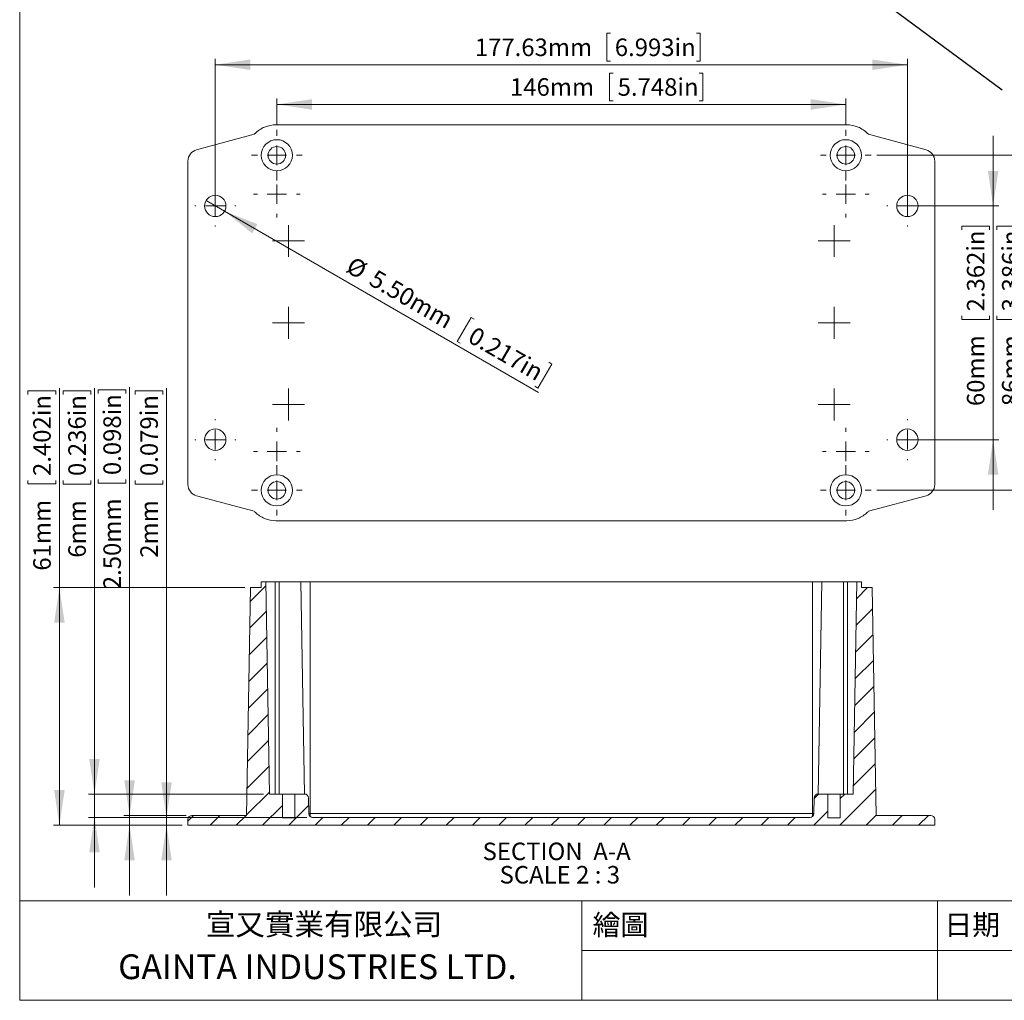
# Model space of a CAD drawing. Units: millimetres. Extents: x 5 to 426, y 3 to 276.
# Drawn here: x 5 to 173, y 3 to 171 of the extents above; entities that cross this region are included whole.
import ezdxf

# ---------------------------------------------------------------- set-up
doc = ezdxf.new("R2010")
doc.units = ezdxf.units.MM
doc.styles.add('SLDTEXTSTYLE0', font='TXT', dxfattribs={"width": 0.75, "bigfont": 'bigfont'})
doc.styles.add('SLDTEXTSTYLE1', font='TXT', dxfattribs={"width": 0.75})
doc.styles.add('SLDTEXTSTYLE3', font='TXT', dxfattribs={"width": 0.681818})
doc.dimstyles.new('SLDDIMSTYLE0', dxfattribs={"dimtxt": 3, "dimasz": 6, "dimexe": 0, "dimexo": 0.0625, "dimgap": 0.75, "dimtad": 1, "dimlfac": 1.5, "dimrnd": 1e-09, "dimzin": 12, "dimdsep": 46, "dimtxsty": 'SLDTEXTSTYLE1', "dimsah": 1, "dimcen": 0.09, "dimadec": 0, "dimazin": 3, "dimtfac": 1, "dimtofl": 0, "dimtmove": 0, "dimatfit": 3, "dimfxl": 1, "dimfrac": 2, "dimtolj": 1, "dimtzin": 12, "dimarcsym": 0})
doc.dimstyles.new('SLDDIMSTYLE1', dxfattribs={"dimtxt": 3, "dimasz": 6, "dimexe": 0, "dimexo": 0.0625, "dimgap": 0.75, "dimtad": 1, "dimlfac": 1.5, "dimrnd": 1e-09, "dimzin": 12, "dimdsep": 46, "dimtxsty": 'SLDTEXTSTYLE1', "dimsah": 1, "dimcen": 0.09, "dimadec": 0, "dimazin": 3, "dimtfac": 1, "dimtmove": 0, "dimatfit": 0, "dimfxl": 1, "dimfrac": 2, "dimtolj": 1, "dimtzin": 12, "dimarcsym": 0})
doc.dimstyles.new('SLDDIMSTYLE2', dxfattribs={"dimtxt": 3, "dimasz": 6, "dimexe": 0, "dimexo": 0.0625, "dimgap": 0.75, "dimtad": 1, "dimlfac": 1.5, "dimrnd": 1e-09, "dimzin": 4, "dimdsep": 46, "dimtxsty": 'SLDTEXTSTYLE1', "dimblk1": 'NONE', "dimsah": 1, "dimcen": 0, "dimadec": 0, "dimazin": 1, "dimtfac": 1, "dimtmove": 0, "dimatfit": 3, "dimldrblk": 'NONE', "dimfxl": 1, "dimfrac": 2, "dimtolj": 1, "dimtzin": 12, "dimarcsym": 0})
doc.dimstyles.new('SLDDIMSTYLE4', dxfattribs={"dimtxt": 0, "dimasz": 6, "dimexe": 0, "dimexo": 0.0625, "dimgap": 0, "dimtad": 0, "dimtih": 1, "dimtoh": 1, "dimdec": 0, "dimrnd": 1e-09, "dimzin": 0, "dimdsep": 46, "dimtxsty": 'Standard', "dimsah": 1, "dimcen": 0.09, "dimadec": 0, "dimazin": 0, "dimtfac": 6, "dimtdec": 0, "dimtofl": 0, "dimtmove": 0, "dimatfit": 3, "dimfxl": 1, "dimfrac": 2, "dimtolj": 1, "dimtzin": 0, "dimarcsym": 0})
doc.dimstyles.new('SLDDIMSTYLE5', dxfattribs={"dimtxt": 3, "dimasz": 6, "dimexe": 0, "dimexo": 0.0625, "dimgap": 0.75, "dimtad": 1, "dimlfac": 1.5, "dimrnd": 1e-09, "dimzin": 4, "dimdsep": 46, "dimtxsty": 'SLDTEXTSTYLE1', "dimsah": 1, "dimcen": 0.09, "dimadec": 0, "dimazin": 1, "dimtfac": 1, "dimtmove": 0, "dimatfit": 0, "dimfxl": 1, "dimfrac": 2, "dimtolj": 1, "dimtzin": 12, "dimarcsym": 0})

# ---------------------------------------------------------------- blocks, each defined once
blk = doc.blocks.new('_D')
at = {"color": 7, "linetype": 'Continuous', "lineweight": 0}
for p, q in [((105.87, 168.4), (105.26, 168.4)), ((105.26, 168.4), (105.26, 163.63)), ((120.61, 168.4), (121.22, 168.4)), ((121.22, 168.4), (121.22, 163.63)), ((38.27, 139.86), (38.27, 164.02)), ((105.26, 163.63), (105.87, 163.63)), ((121.22, 163.63), (120.61, 163.63)), ((156.69, 139.86), (156.69, 164.02)), ((38.27, 163.02), (156.69, 163.02))]:
    blk.add_line(p, q, dxfattribs=at)
for points in [[(38.27, 163.02), (44.27, 162.12), (44.27, 163.92)], [(156.69, 163.02), (150.69, 163.92), (150.69, 162.12)]]:
    blk.add_solid(points, dxfattribs=at)
at = {"color": 7, "linetype": 'Continuous', "lineweight": 0, "char_height": 3, "attachment_point": 1, "style": 'SLDTEXTSTYLE1'}
for s, insert in [('177.63mm', (82.68, 167.5, 6.9)), ('6.993in', (106.63, 167.5, 6.9))]:
    blk.add_mtext(s, dxfattribs=dict(at, insert=insert))
blk = doc.blocks.new('_D_1')
at = {"color": 7, "linetype": 'Continuous', "lineweight": 0}
for p, q in [((106.36, 161.6), (105.75, 161.6)), ((105.75, 161.6), (105.75, 156.84)), ((121.09, 161.6), (121.7, 161.6)), ((121.7, 161.6), (121.7, 156.84)), ((48.82, 152.86), (48.82, 157.23)), ((105.75, 156.84), (106.36, 156.84)), ((121.7, 156.84), (121.09, 156.84)), ((146.15, 152.86), (146.15, 157.23)), ((48.82, 156.23), (146.15, 156.23))]:
    blk.add_line(p, q, dxfattribs=at)
for points in [[(48.82, 156.23), (54.82, 155.33), (54.82, 157.13)], [(146.15, 156.23), (140.15, 157.13), (140.15, 155.33)]]:
    blk.add_solid(points, dxfattribs=at)
at = {"color": 7, "linetype": 'Continuous', "lineweight": 0, "char_height": 3, "attachment_point": 1, "style": 'SLDTEXTSTYLE1'}
for s, insert in [('146mm', (88.7, 160.71, 6.9)), ('5.748in', (107.12, 160.71, 6.9))]:
    blk.add_mtext(s, dxfattribs=dict(at, insert=insert))
blk = doc.blocks.new('_D_2')
at = {"color": 7, "linetype": 'Continuous', "lineweight": 0}
for p, q in [((151.48, 147.53), (178.36, 147.53)), ((177.36, 147.53), (177.36, 90.2)), ((171.99, 134.78), (171.99, 135.39)), ((171.99, 135.39), (176.75, 135.39)), ((176.75, 135.39), (176.75, 134.78)), ((171.99, 120.04), (171.99, 119.44)), ((176.75, 119.44), (176.75, 120.04)), ((171.99, 119.44), (176.75, 119.44)), ((151.48, 90.2), (178.36, 90.2))]:
    blk.add_line(p, q, dxfattribs=at)
for points in [[(177.36, 147.53), (176.46, 141.53), (178.26, 141.53)], [(177.36, 90.2), (178.26, 96.2), (176.46, 96.2)]]:
    blk.add_solid(points, dxfattribs=at)
at = {"color": 7, "linetype": 'Continuous', "lineweight": 0, "char_height": 3, "attachment_point": 1, "rotation": 90, "style": 'SLDTEXTSTYLE1'}
for s, insert in [('3.386in', (172.88, 120.81, 6.9)), ('86mm', (172.88, 104.61, 6.9))]:
    blk.add_mtext(s, dxfattribs=dict(at, insert=insert))
blk = doc.blocks.new('_D_3')
at = {"color": 7, "linetype": 'Continuous', "lineweight": 0}
for p, q in [((171.36, 138.86), (171.36, 150.86)), ((157.69, 138.86), (172.36, 138.86)), ((171.36, 138.86), (171.36, 98.86)), ((165.99, 134.78), (165.99, 135.39)), ((165.99, 135.39), (170.75, 135.39)), ((170.75, 135.39), (170.75, 134.78)), ((165.99, 120.04), (165.99, 119.44)), ((170.75, 119.44), (170.75, 120.04)), ((165.99, 119.44), (170.75, 119.44)), ((157.69, 98.86), (172.36, 98.86)), ((171.36, 98.86), (171.36, 86.86))]:
    blk.add_line(p, q, dxfattribs=at)
for points in [[(171.36, 138.86), (172.26, 144.86), (170.46, 144.86)], [(171.36, 98.86), (170.46, 92.86), (172.26, 92.86)]]:
    blk.add_solid(points, dxfattribs=at)
at = {"color": 7, "linetype": 'Continuous', "lineweight": 0, "char_height": 3, "attachment_point": 1, "rotation": 90, "style": 'SLDTEXTSTYLE1'}
for s, insert in [('2.362in', (166.88, 120.81, 6.9)), ('60mm', (166.88, 104.61, 6.9))]:
    blk.add_mtext(s, dxfattribs=dict(at, insert=insert))
blk = doc.blocks.new('_D_4')
at = {"color": 7, "linetype": 'Continuous', "lineweight": 0}
for p, q in [((39.86, 137.95), (36.69, 139.78)), ((39.86, 137.95), (93.56, 106.94)), ((82.03, 119.79), (79.65, 115.67)), ((82.56, 119.49), (82.03, 119.79)), ((79.65, 115.67), (80.18, 115.36)), ((95.85, 111.81), (93.47, 107.69)), ((95.32, 112.12), (95.85, 111.81)), ((93.47, 107.69), (92.94, 108))]:
    blk.add_line(p, q, dxfattribs=at)
blk.add_solid([(39.86, 137.95), (44.61, 134.17), (45.51, 135.73)], dxfattribs=at)
at = {"color": 7, "linetype": 'Continuous', "lineweight": 0, "char_height": 3, "attachment_point": 1, "rotation": 330, "style": 'SLDTEXTSTYLE1'}
for s, insert in [('%%c', (61.92, 130.32, 6.9)), ('5.50mm', (65.87, 128.09, 6.9)), ('0.217in', (82.77, 118.33, 6.9))]:
    blk.add_mtext(s, dxfattribs=dict(at, insert=insert))
blk = doc.blocks.new('_NONE')
blk = doc.blocks.new('SW_CENTERMARKSYMBOL_0')
at = {"color": 0, "linetype": 'Continuous', "lineweight": 0}
for p, q in [((0, 3.33), (0, 4.33)), ((-3.33, 0), (-4.33, 0)), ((0, 0), (-1.67, 0)), ((0, 0), (0, 1.67)), ((0, 0), (0, -1.67)), ((0, 0), (1.67, 0)), ((3.33, 0), (4.33, 0)), ((0, -3.33), (0, -4.33))]:
    blk.add_line(p, q, dxfattribs=at)
blk = doc.blocks.new('SW_CENTERMARKSYMBOL_1')
at = {"color": 0, "linetype": 'Continuous', "lineweight": 0}
for p, q in [((0, 3.33), (0, 4.33)), ((-3.33, 0), (-4.33, 0)), ((0, 0), (-1.67, 0)), ((0, 0), (0, 1.67)), ((0, 0), (0, -1.67)), ((0, 0), (1.67, 0)), ((3.33, 0), (4.33, 0)), ((0, -3.33), (0, -4.33))]:
    blk.add_line(p, q, dxfattribs=at)
blk = doc.blocks.new('SW_CENTERMARKSYMBOL_2')
at = {"color": 0, "linetype": 'Continuous', "lineweight": 0}
for p, q in [((0, 3.33), (0, 4.33)), ((-3.33, 0), (-4.33, 0)), ((0, 0), (-1.67, 0)), ((0, 0), (0, 1.67)), ((0, 0), (0, -1.67)), ((0, 0), (1.67, 0)), ((3.33, 0), (4.33, 0)), ((0, -3.33), (0, -4.33))]:
    blk.add_line(p, q, dxfattribs=at)
blk = doc.blocks.new('SW_CENTERMARKSYMBOL_3')
at = {"color": 0, "linetype": 'Continuous', "lineweight": 0}
for p, q in [((0, 3.33), (0, 4.33)), ((-3.33, 0), (-4.33, 0)), ((0, 0), (-1.67, 0)), ((0, 0), (0, 1.67)), ((0, 0), (0, -1.67)), ((0, 0), (1.67, 0)), ((3.33, 0), (4.33, 0)), ((0, -3.33), (0, -4.33))]:
    blk.add_line(p, q, dxfattribs=at)
blk = doc.blocks.new('SW_CENTERMARKSYMBOL_4')
at = {"color": 0, "linetype": 'Continuous', "lineweight": 0}
for p, q in [((0, 3.33), (0, 4)), ((-3.33, 0), (-4, 0)), ((0, 0), (-1.67, 0)), ((0, 0), (0, 1.67)), ((0, 0), (0, -1.67)), ((0, 0), (1.67, 0)), ((3.33, 0), (4, 0)), ((0, -3.33), (0, -4))]:
    blk.add_line(p, q, dxfattribs=at)
blk = doc.blocks.new('SW_CENTERMARKSYMBOL_5')
at = {"color": 0, "linetype": 'Continuous', "lineweight": 0}
for p, q in [((0, 3.33), (0, 4)), ((-3.33, 0), (-4, 0)), ((0, 0), (-1.67, 0)), ((0, 0), (0, 1.67)), ((0, 0), (0, -1.67)), ((0, 0), (1.67, 0)), ((3.33, 0), (4, 0)), ((0, -3.33), (0, -4))]:
    blk.add_line(p, q, dxfattribs=at)
blk = doc.blocks.new('SW_CENTERMARKSYMBOL_6')
at = {"color": 0, "linetype": 'Continuous', "lineweight": 0}
for p, q in [((0, 3.33), (0, 4)), ((-3.33, 0), (-4, 0)), ((0, 0), (-1.67, 0)), ((0, 0), (0, 1.67)), ((0, 0), (0, -1.67)), ((0, 0), (1.67, 0)), ((3.33, 0), (4, 0)), ((0, -3.33), (0, -4))]:
    blk.add_line(p, q, dxfattribs=at)
blk = doc.blocks.new('SW_CENTERMARKSYMBOL_7')
at = {"color": 0, "linetype": 'Continuous', "lineweight": 0}
for p, q in [((0, 3.33), (0, 4)), ((-3.33, 0), (-4, 0)), ((0, 0), (-1.67, 0)), ((0, 0), (0, 1.67)), ((0, 0), (0, -1.67)), ((0, 0), (1.67, 0)), ((3.33, 0), (4, 0)), ((0, -3.33), (0, -4))]:
    blk.add_line(p, q, dxfattribs=at)
blk = doc.blocks.new('SW_CENTERMARKSYMBOL_8')
at = {"color": 0, "linetype": 'Continuous', "lineweight": 0}
for p, q in [((0, 1.67), (0, 2.73)), ((-1.67, 0), (-2.73, 0)), ((0, 0), (-1.67, 0)), ((0, 0), (0, 1.67)), ((0, 0), (0, -1.67)), ((0, 0), (1.67, 0)), ((1.67, 0), (2.73, 0)), ((0, -1.67), (0, -2.73))]:
    blk.add_line(p, q, dxfattribs=at)
blk = doc.blocks.new('SW_CENTERMARKSYMBOL_9')
at = {"color": 0, "linetype": 'Continuous', "lineweight": 0}
for p, q in [((0, 1.67), (0, 2.73)), ((-1.67, 0), (-2.73, 0)), ((0, 0), (-1.67, 0)), ((0, 0), (0, 1.67)), ((0, 0), (0, -1.67)), ((0, 0), (1.67, 0)), ((1.67, 0), (2.73, 0)), ((0, -1.67), (0, -2.73))]:
    blk.add_line(p, q, dxfattribs=at)
blk = doc.blocks.new('SW_CENTERMARKSYMBOL_10')
at = {"color": 0, "linetype": 'Continuous', "lineweight": 0}
for p, q in [((0, 1.67), (0, 2.73)), ((-1.67, 0), (-2.73, 0)), ((0, 0), (-1.67, 0)), ((0, 0), (0, 1.67)), ((0, 0), (0, -1.67)), ((0, 0), (1.67, 0)), ((1.67, 0), (2.73, 0)), ((0, -1.67), (0, -2.73))]:
    blk.add_line(p, q, dxfattribs=at)
blk = doc.blocks.new('SW_CENTERMARKSYMBOL_11')
at = {"color": 0, "linetype": 'Continuous', "lineweight": 0}
for p, q in [((0, 1.67), (0, 2.73)), ((-1.67, 0), (-2.73, 0)), ((0, 0), (-1.67, 0)), ((0, 0), (0, 1.67)), ((0, 0), (0, -1.67)), ((0, 0), (1.67, 0)), ((1.67, 0), (2.73, 0)), ((0, -1.67), (0, -2.73))]:
    blk.add_line(p, q, dxfattribs=at)
blk = doc.blocks.new('SW_CENTERMARKSYMBOL_12')
at = {"color": 0, "linetype": 'Continuous', "lineweight": 0}
for p, q in [((0, 1.67), (0, 2.73)), ((-1.67, 0), (-2.73, 0)), ((0, 0), (-1.67, 0)), ((0, 0), (0, 1.67)), ((0, 0), (0, -1.67)), ((0, 0), (1.67, 0)), ((1.67, 0), (2.73, 0)), ((0, -1.67), (0, -2.73))]:
    blk.add_line(p, q, dxfattribs=at)
blk = doc.blocks.new('SW_CENTERMARKSYMBOL_13')
at = {"color": 0, "linetype": 'Continuous', "lineweight": 0}
for p, q in [((0, 1.67), (0, 2.73)), ((-1.67, 0), (-2.73, 0)), ((0, 0), (-1.67, 0)), ((0, 0), (0, 1.67)), ((0, 0), (0, -1.67)), ((0, 0), (1.67, 0)), ((1.67, 0), (2.73, 0)), ((0, -1.67), (0, -2.73))]:
    blk.add_line(p, q, dxfattribs=at)
blk = doc.blocks.new('SW_CENTERMARKSYMBOL_14')
at = {"color": 0, "linetype": 'Continuous', "lineweight": 0}
for p, q in [((0, 3.33), (0, 3.5)), ((-3.33, 0), (-3.5, 0)), ((0, 0), (-1.67, 0)), ((0, 0), (0, 1.67)), ((0, 0), (0, -1.67)), ((0, 0), (1.67, 0)), ((3.33, 0), (3.5, 0)), ((0, -3.33), (0, -3.5))]:
    blk.add_line(p, q, dxfattribs=at)
blk = doc.blocks.new('SW_CENTERMARKSYMBOL_15')
at = {"color": 0, "linetype": 'Continuous', "lineweight": 0}
for p, q in [((0, 3.33), (0, 3.5)), ((-3.33, 0), (-3.5, 0)), ((0, 0), (-1.67, 0)), ((0, 0), (0, 1.67)), ((0, 0), (0, -1.67)), ((0, 0), (1.67, 0)), ((3.33, 0), (3.5, 0)), ((0, -3.33), (0, -3.5))]:
    blk.add_line(p, q, dxfattribs=at)
blk = doc.blocks.new('SW_CENTERMARKSYMBOL_16')
at = {"color": 0, "linetype": 'Continuous', "lineweight": 0}
for p, q in [((0, 3.33), (0, 3.5)), ((-3.33, 0), (-3.5, 0)), ((0, 0), (-1.67, 0)), ((0, 0), (0, 1.67)), ((0, 0), (0, -1.67)), ((0, 0), (1.67, 0)), ((3.33, 0), (3.5, 0)), ((0, -3.33), (0, -3.5))]:
    blk.add_line(p, q, dxfattribs=at)
blk = doc.blocks.new('SW_CENTERMARKSYMBOL_17')
at = {"color": 0, "linetype": 'Continuous', "lineweight": 0}
for p, q in [((0, 3.33), (0, 3.5)), ((-3.33, 0), (-3.5, 0)), ((0, 0), (-1.67, 0)), ((0, 0), (0, 1.67)), ((0, 0), (0, -1.67)), ((0, 0), (1.67, 0)), ((3.33, 0), (3.5, 0)), ((0, -3.33), (0, -3.5))]:
    blk.add_line(p, q, dxfattribs=at)
blk = doc.blocks.new('_D_18')
at = {"color": 7, "linetype": 'Continuous', "lineweight": 0}
for p, q in [((6.23, 106.62), (6.23, 107.23)), ((6.23, 107.23), (11, 107.23)), ((11, 107.23), (11, 106.62)), ((11.61, 73.56), (11.61, 107.69)), ((6.23, 91.89), (6.23, 91.28)), ((6.23, 91.28), (11, 91.28)), ((11, 91.28), (11, 91.89)), ((43.32, 73.56), (10.61, 73.56)), ((11.61, 73.56), (11.61, 32.89)), ((32.61, 32.89), (10.61, 32.89))]:
    blk.add_line(p, q, dxfattribs=at)
for points in [[(11.61, 73.56), (10.71, 67.56), (12.51, 67.56)], [(11.61, 32.89), (12.51, 38.89), (10.71, 38.89)]]:
    blk.add_solid(points, dxfattribs=at)
at = {"color": 7, "linetype": 'Continuous', "lineweight": 0, "char_height": 3, "attachment_point": 1, "rotation": 90, "style": 'SLDTEXTSTYLE1'}
for s, insert in [('2.402in', (7.13, 92.65, 17.15)), ('61mm', (7.13, 76.45, 17.15))]:
    blk.add_mtext(s, dxfattribs=dict(at, insert=insert))
blk = doc.blocks.new('_D_19')
at = {"color": 7, "linetype": 'Continuous', "lineweight": 0}
for p, q in [((12.23, 106.61), (12.23, 107.22)), ((12.23, 107.22), (17, 107.22)), ((17, 107.22), (17, 106.61)), ((17.61, 38.23), (17.61, 107.68)), ((12.23, 91.88), (12.23, 91.27)), ((12.23, 91.27), (17, 91.27)), ((17, 91.27), (17, 91.88)), ((46.53, 38.23), (16.61, 38.23)), ((17.61, 34.23), (17.61, 38.23)), ((53.92, 34.23), (16.61, 34.23)), ((17.61, 34.23), (17.61, 22.23))]:
    blk.add_line(p, q, dxfattribs=at)
for points in [[(17.61, 38.23), (18.51, 44.23), (16.71, 44.23)], [(17.61, 34.23), (16.71, 28.23), (18.51, 28.23)]]:
    blk.add_solid(points, dxfattribs=at)
at = {"color": 7, "linetype": 'Continuous', "lineweight": 0, "char_height": 3, "attachment_point": 1, "rotation": 90, "style": 'SLDTEXTSTYLE1'}
for s, insert in [('0.236in', (13.13, 92.64, 17.15)), ('6mm', (13.13, 78.66, 17.15))]:
    blk.add_mtext(s, dxfattribs=dict(at, insert=insert))
blk = doc.blocks.new('_D_20')
at = {"color": 7, "linetype": 'Continuous', "lineweight": 0}
for p, q in [((24.55, 106.61), (24.55, 107.22)), ((24.55, 107.22), (29.32, 107.22)), ((29.32, 107.22), (29.32, 106.61)), ((29.93, 34.23), (29.93, 107.68)), ((24.55, 91.88), (24.55, 91.27)), ((24.55, 91.27), (29.32, 91.27)), ((29.32, 91.27), (29.32, 91.88)), ((53.92, 34.23), (28.93, 34.23)), ((29.93, 34.23), (29.93, 32.89)), ((32.61, 32.89), (28.93, 32.89)), ((29.93, 32.89), (29.93, 20.89))]:
    blk.add_line(p, q, dxfattribs=at)
for points in [[(29.93, 34.23), (30.83, 40.23), (29.03, 40.23)], [(29.93, 32.89), (29.03, 26.89), (30.83, 26.89)]]:
    blk.add_solid(points, dxfattribs=at)
at = {"color": 7, "linetype": 'Continuous', "lineweight": 0, "char_height": 3, "attachment_point": 1, "rotation": 90, "style": 'SLDTEXTSTYLE1'}
for s, insert in [('0.079in', (25.45, 92.64, 17.15)), ('2mm', (25.45, 78.66, 17.15))]:
    blk.add_mtext(s, dxfattribs=dict(at, insert=insert))
blk = doc.blocks.new('_D_21')
at = {"color": 7, "linetype": 'Continuous', "lineweight": 0}
for p, q in [((23.61, 34.56), (23.61, 107.84)), ((18.23, 106.78), (18.23, 107.39)), ((18.23, 107.39), (23, 107.39)), ((23, 107.39), (23, 106.78)), ((18.23, 92.04), (18.23, 91.43)), ((18.23, 91.43), (23, 91.43)), ((23, 91.43), (23, 92.04)), ((33.27, 34.56), (22.61, 34.56)), ((23.61, 34.56), (23.61, 32.89)), ((32.61, 32.89), (22.61, 32.89)), ((23.61, 32.89), (23.61, 20.89))]:
    blk.add_line(p, q, dxfattribs=at)
for points in [[(23.61, 34.56), (24.51, 40.56), (22.71, 40.56)], [(23.61, 32.89), (22.71, 26.89), (24.51, 26.89)]]:
    blk.add_solid(points, dxfattribs=at)
at = {"color": 7, "linetype": 'Continuous', "lineweight": 0, "char_height": 3, "attachment_point": 1, "rotation": 90, "style": 'SLDTEXTSTYLE1'}
for s, insert in [('0.098in', (19.13, 92.8, 17.15)), ('2.50mm', (19.13, 73.28, 17.15))]:
    blk.add_mtext(s, dxfattribs=dict(at, insert=insert))
blk = doc.blocks.new('SW_NOTE_1')
at = {"color": 0, "linetype": 'Continuous', "lineweight": 0, "char_height": 3, "attachment_point": 2}
for s, insert, style in [('SECTION  A-A', (12.7, 3.87), 'SLDTEXTSTYLE1'), ('SCALE 2 : 3', (13.24, -0.13), 'SLDTEXTSTYLE3')]:
    blk.add_mtext(s, dxfattribs=dict(at, insert=insert, style=style))

msp = doc.modelspace()

# ---------------------------------------------------------------- hatches: boundary and pattern name
at = {"linetype": 'Continuous', "lineweight": 0}
h = msp.add_hatch(dxfattribs=at)
h.set_pattern_fill('ANSI31', style=0)
edge = h.paths.add_edge_path(flags=0)
edge.add_line((143.0826, 38.2281), (141.421, 38.2281))
edge.add_arc((141.421, 37.5615), 0.6667, 90, 179)
edge.add_line((140.7544, 37.5731), (140.7075, 34.8832))
edge.add_arc((140.0409, 34.8948), 0.6667, 270, 359, ccw=False)
edge.add_line((140.0409, 34.2281), (54.9243, 34.2281))
edge.add_arc((54.9243, 34.8948), 0.6667, 181, 270, ccw=False)
edge.add_line((54.2577, 34.8832), (54.2108, 37.5731))
edge.add_arc((53.5442, 37.5615), 0.6667, 1, 90)
edge.add_line((53.5442, 38.2281), (51.8826, 38.2281))
edge.add_line((51.8826, 38.2281), (51.8826, 34.1615))
edge.add_line((51.8826, 34.1615), (49.7493, 34.1615))
edge.add_line((49.7493, 34.1615), (49.7493, 38.2281))
edge.add_line((49.7493, 38.2281), (47.5327, 38.2281))
edge.add_line((47.5327, 38.2281), (46.8985, 74.5615))
edge.add_line((46.8985, 74.5615), (46.1159, 74.5615))
edge.add_line((46.1159, 74.5615), (46.1159, 73.5615))
edge.add_line((46.1159, 73.5615), (44.3159, 73.5615))
edge.add_line((44.3159, 73.5615), (43.6352, 34.5615))
edge.add_line((43.6352, 34.5615), (34.2728, 34.5615))
edge.add_arc((34.2728, 33.8948), 0.6667, 90, 180)
edge.add_line((33.6061, 33.8948), (33.6061, 32.8948))
edge.add_line((33.6061, 32.8948), (161.3591, 32.8948))
edge.add_line((161.3591, 32.8948), (161.3591, 33.8948))
edge.add_arc((160.6924, 33.8948), 0.6667, 0, 90)
edge.add_line((160.6924, 34.5615), (151.33, 34.5615))
edge.add_line((151.33, 34.5615), (150.6493, 73.5615))
edge.add_line((150.6493, 73.5615), (148.8493, 73.5615))
edge.add_line((148.8493, 73.5615), (148.8493, 74.5615))
edge.add_line((148.8493, 74.5615), (148.0667, 74.5615))
edge.add_line((148.0667, 74.5615), (147.4325, 38.2281))
edge.add_line((147.4325, 38.2281), (145.2159, 38.2281))
edge.add_line((145.2159, 38.2281), (145.2159, 34.1615))
edge.add_line((145.2159, 34.1615), (143.0826, 34.1615))
edge.add_line((143.0826, 34.1615), (143.0826, 38.2281))

# ---------------------------------------------------------------- linework, layer by layer
at = {"color": 7, "linetype": 'Continuous', "lineweight": 0}
for p, q in [((4.8134, 276.4678), (4.8134, 2.9302)), ((4.8134, 19.936), (426.0829, 19.936)), ((101.0049, 19.936), (101.0049, 2.9302)), ((161.8239, 19.936), (161.8239, 2.9302)), ((101.0049, 11.4331), (264.9535, 11.4331)), ((426.0829, 2.9302), (4.8134, 2.9302))]:
    msp.add_line(p, q, dxfattribs=at)
at = {"color": 7, "linetype": 'Continuous', "lineweight": 15}
for p, q in [((146.3166, 152.7395), (48.6486, 152.7395)), ((44.9394, 151.1131), (35.0885, 148.4735)), ((150.0258, 151.1131), (159.8767, 148.4735)), ((33.6061, 146.5417), (33.6061, 91.1843)), ((161.3591, 146.5417), (161.3591, 91.1843)), ((35.0885, 89.2524), (44.9394, 86.6128)), ((159.8767, 89.2524), (150.0258, 86.6128)), ((48.6486, 84.9865), (146.3166, 84.9865)), ((46.1159, 74.5615), (46.1159, 73.5615)), ((46.8985, 74.5615), (46.1159, 74.5615)), ((46.8985, 74.5615), (47.5327, 38.2281)), ((48.5159, 74.5615), (46.8985, 74.5615)), ((48.5159, 38.2281), (48.5159, 74.5615)), ((49.1826, 74.5615), (48.5159, 74.5615)), ((49.1826, 38.2281), (49.1826, 74.5615)), ((52.8985, 74.5615), (49.1826, 74.5615)), ((53.5327, 38.2281), (52.8985, 74.5615)), ((54.5159, 74.5615), (52.8985, 74.5615)), ((54.5159, 34.8832), (54.5159, 74.5615)), ((140.4493, 74.5615), (54.5159, 74.5615)), ((140.4493, 34.8832), (140.4493, 74.5615)), ((142.0667, 74.5615), (140.4493, 74.5615)), ((141.4325, 38.2281), (142.0667, 74.5615)), ((145.7826, 74.5615), (142.0667, 74.5615)), ((145.7826, 38.2281), (145.7826, 74.5615)), ((146.4493, 74.5615), (145.7826, 74.5615)), ((146.4493, 38.2281), (146.4493, 74.5615)), ((148.0667, 74.5615), (146.4493, 74.5615)), ((147.4325, 38.2281), (148.0667, 74.5615)), ((148.8493, 74.5615), (148.0667, 74.5615)), ((148.8493, 73.5615), (148.8493, 74.5615)), ((43.6352, 34.5615), (44.3159, 73.5615)), ((46.1159, 73.5615), (44.3159, 73.5615)), ((150.6493, 73.5615), (148.8493, 73.5615)), ((150.6493, 73.5615), (151.33, 34.5615)), ((49.7493, 38.2281), (47.5327, 38.2281)), ((49.7493, 38.2281), (49.7493, 34.1615)), ((51.8826, 38.2281), (49.7493, 38.2281)), ((51.8826, 34.1615), (51.8826, 38.2281)), ((53.5442, 38.2281), (51.8826, 38.2281)), ((54.2108, 37.5731), (54.2577, 34.8832)), ((140.7544, 37.5731), (140.7075, 34.8832)), ((143.0826, 38.2281), (141.421, 38.2281)), ((143.0826, 38.2281), (143.0826, 34.1615)), ((143.0826, 38.2281), (145.2159, 38.2281)), ((145.2159, 34.1615), (145.2159, 38.2281)), ((147.4325, 38.2281), (145.2159, 38.2281)), ((33.6061, 33.8948), (33.6061, 32.8948)), ((43.6352, 34.5615), (34.2728, 34.5615)), ((51.8826, 34.1615), (49.7493, 34.1615)), ((54.5159, 34.8832), (140.4493, 34.8832)), ((140.0409, 34.2281), (54.9243, 34.2281)), ((145.2159, 34.1615), (143.0826, 34.1615)), ((160.6924, 34.5615), (151.33, 34.5615)), ((161.3591, 33.8948), (161.3591, 32.8948)), ((161.3591, 32.8948), (33.6061, 32.8948))]:
    msp.add_line(p, q, dxfattribs=at)
at = {"color": 8, "linetype": 'Continuous', "lineweight": 15}
for p, q in [((54.2577, 34.8832), (54.5159, 34.8832)), ((54.5159, 34.3679), (54.5159, 34.8832)), ((140.4493, 34.8832), (140.7075, 34.8832)), ((140.4493, 34.3679), (140.4493, 34.8832))]:
    msp.add_line(p, q, dxfattribs=at)
at = {"color": 7, "linetype": 'Continuous', "lineweight": 15}
for centre, radius in [((48.8159, 147.5296), 2.6667), ((146.1493, 147.5296), 2.6667), ((48.8159, 147.5296), 1.5), ((146.1493, 147.5296), 1.5), ((38.2728, 138.863), 1.8333), ((156.6924, 138.863), 1.8333), ((38.2728, 98.863), 1.8333), ((156.6924, 98.863), 1.8333), ((48.8159, 90.1963), 2.6667), ((146.1493, 90.1963), 2.6667), ((48.8159, 90.1963), 1.5), ((146.1493, 90.1963), 1.5)]:
    msp.add_circle(centre, radius, dxfattribs=at)
for centre, radius, start, end in [((35.6061, 146.5417), 2, 105, 180), ((159.3591, 146.5417), 2, 0, 75), ((35.6061, 91.1843), 2, 180, 255), ((159.3591, 91.1843), 2, 285, 0), ((53.5442, 37.5615), 0.6667, 1, 90), ((141.421, 37.5615), 0.6667, 90, 179), ((34.2728, 33.8948), 0.6667, 90, 180), ((54.9243, 34.8948), 0.6667, 181, 270), ((140.0409, 34.8948), 0.6667, 270, 359), ((160.6924, 33.8948), 0.6667, 0, 90)]:
    msp.add_arc(centre, radius, start, end, dxfattribs=at)
for points, knots in [([(48.6486, 152.7395), (47.9873, 152.7395), (47.3297, 152.6087), (46.1079, 152.1026), (45.5505, 151.7302), (45.0341, 151.2137), (44.9862, 151.1639), (44.9394, 151.1131)], [3.100543414, 3.100543414, 3.100543414, 3.100543414, 3.493166349, 3.493166349, 3.885789284, 3.885789284, 3.926838524, 3.926838524, 3.926838524, 3.926838524]), ([(150.0258, 151.1131), (149.979, 151.1639), (149.9312, 151.2137), (149.4147, 151.7302), (148.8573, 152.1026), (147.6355, 152.6087), (146.9779, 152.7395), (146.3166, 152.7395)], [2.356346783, 2.356346783, 2.356346783, 2.356346783, 2.397396024, 2.397396024, 2.790018959, 2.790018959, 3.182641894, 3.182641894, 3.182641894, 3.182641894]), ([(44.9394, 86.6128), (44.9862, 86.562), (45.0341, 86.5122), (45.5505, 85.9957), (46.1079, 85.6233), (47.3297, 85.1172), (47.9873, 84.9865), (48.6486, 84.9865)], [2.356346783, 2.356346783, 2.356346783, 2.356346783, 2.397396024, 2.397396024, 2.790018959, 2.790018959, 3.182641894, 3.182641894, 3.182641894, 3.182641894]), ([(146.3166, 84.9865), (146.9779, 84.9865), (147.6355, 85.1172), (148.8573, 85.6233), (149.4147, 85.9957), (149.9312, 86.5122), (149.979, 86.562), (150.0258, 86.6128)], [3.100543414, 3.100543414, 3.100543414, 3.100543414, 3.493166349, 3.493166349, 3.885789284, 3.885789284, 3.926838524, 3.926838524, 3.926838524, 3.926838524])]:
    msp.add_open_spline(points, degree=3, knots=knots, dxfattribs=at)

# ---------------------------------------------------------------- block references
at = {"color": 7, "linetype": 'Continuous', "lineweight": 0}
for name, p in [('SW_CENTERMARKSYMBOL_0', (48.8159, 147.5296)), ('SW_CENTERMARKSYMBOL_3', (146.1493, 147.5296)), ('SW_CENTERMARKSYMBOL_5', (48.8159, 140.863)), ('SW_CENTERMARKSYMBOL_7', (146.1493, 140.863)), ('SW_CENTERMARKSYMBOL_14', (38.2728, 138.863)), ('SW_CENTERMARKSYMBOL_16', (156.6924, 138.863)), ('SW_CENTERMARKSYMBOL_10', (50.8159, 132.863)), ('SW_CENTERMARKSYMBOL_13', (144.1493, 132.863)), ('SW_CENTERMARKSYMBOL_9', (50.8159, 118.863)), ('SW_CENTERMARKSYMBOL_12', (144.1493, 118.863)), ('SW_CENTERMARKSYMBOL_8', (50.8159, 104.863)), ('SW_CENTERMARKSYMBOL_11', (144.1493, 104.863)), ('SW_CENTERMARKSYMBOL_15', (38.2728, 98.863)), ('SW_CENTERMARKSYMBOL_17', (156.6924, 98.863)), ('SW_CENTERMARKSYMBOL_4', (48.8159, 96.863)), ('SW_CENTERMARKSYMBOL_6', (146.1493, 96.863)), ('SW_CENTERMARKSYMBOL_1', (48.8159, 90.1963)), ('SW_CENTERMARKSYMBOL_2', (146.1493, 90.1963)), ('SW_NOTE_1', (83.9826, 26.0476))]:
    msp.add_blockref(name, p, dxfattribs=at)

# ---------------------------------------------------------------- texts
at = {"color": 7, "linetype": 'Continuous', "lineweight": 0, "attachment_point": 1}
for s, insert, char_height, style in [('宣又實業有限公司', (36.6703, 17.795), 3.70417, 'SLDTEXTSTYLE0'), ('繪圖', (102.834, 17.5968), 3.5, 'SLDTEXTSTYLE0'), ('日期', (163.0094, 17.5968), 3.5, 'SLDTEXTSTYLE0'), ('GAINTA INDUSTRIES LTD.', (21.6624, 10.7911), 4.233333, 'SLDTEXTSTYLE1')]:
    msp.add_mtext(s, dxfattribs=dict(at, insert=insert, char_height=char_height, style=style))

# ---------------------------------------------------------------- dimensions: what is measured, and where the dimension line sits
at = {"color": 7, "linetype": 'Continuous', "lineweight": 0}
for base, p1, p2, picture, middle in [((156.6924, 163.0239), (38.2728, 138.863), (156.6924, 138.863), '_D', (102.1759, 163.0239)), ((146.1493, 156.2322), (48.8159, 151.863), (146.1493, 151.863), '_D_1', (105.4293, 156.2322))]:
    dim = msp.add_linear_dim(base=base, p1=p1, p2=p2, dimstyle='SLDDIMSTYLE0', dxfattribs=at)
    dim.commit()
    dim.dimension.update_dxf_attribs({"geometry": picture, "text_midpoint": middle, "dimtype": 160})
for base, p1, p2, dimstyle, picture, middle in [((171.3591, 98.863), (156.6924, 138.863), (156.6924, 98.863), 'SLDDIMSTYLE1', '_D_3', (171.3591, 120.2275)), ((177.3591, 90.1963), (150.4826, 147.5296), (150.4826, 90.1963), 'SLDDIMSTYLE0', '_D_2', (177.3591, 120.2275)), ((23.6061, 32.8948), (34.2728, 34.5615), (33.6061, 32.8948), 'SLDDIMSTYLE5', '_D_21', (23.6061, 90.5615)), ((11.6061, 32.8948), (44.3159, 73.5615), (33.6061, 32.8948), 'SLDDIMSTYLE0', '_D_18', (11.6061, 92.07)), ((17.6061, 38.2281), (54.9243, 34.2281), (47.5327, 38.2281), 'SLDDIMSTYLE1', '_D_19', (17.6061, 93.1691)), ((29.9257, 32.8948), (54.9243, 34.2281), (33.6061, 32.8948), 'SLDDIMSTYLE1', '_D_20', (29.9257, 93.1691))]:
    dim = msp.add_linear_dim(base=base, p1=p1, p2=p2, angle=90, dimstyle=dimstyle, dxfattribs=at)
    dim.commit()
    dim.dimension.update_dxf_attribs({"geometry": picture, "text_midpoint": middle, "dimtype": 160})
dim = msp.add_diameter_dim_2p(p1=(36.6851, 139.7796), p2=(39.8605, 137.9463), dimstyle='SLDDIMSTYLE2', dxfattribs=at)
dim.commit()
dim.dimension.update_dxf_attribs({"geometry": '_D_4', "text_midpoint": (76.7256, 116.6622), "dimtype": 163})

# ---------------------------------------------------------------- leaders
msp.add_leader([(148.003, 177.1479), (172.9127, 158.7302)], dimstyle='SLDDIMSTYLE4', dxfattribs=at)

doc.saveas('drawing.dxf')
